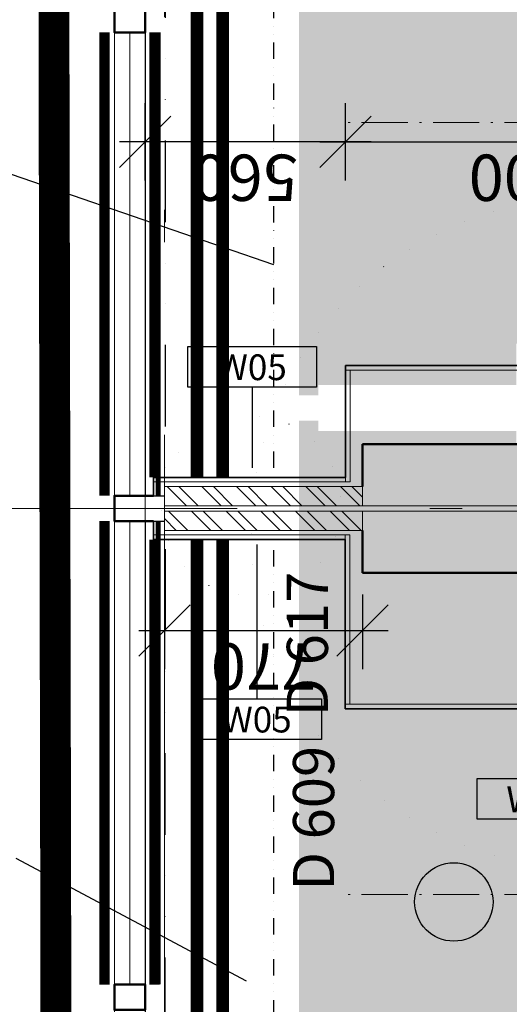
# Model space of a CAD drawing. Units: millimetres. Extents: x -230148 to 21845, y -359783 to -149329.
# Drawn here: x -103875 to -101972, y -255852 to -252025 of the extents above; entities that cross this region are included whole.
import ezdxf
from ezdxf.enums import TextEntityAlignment as Align

# ---------------------------------------------------------------- set-up
doc = ezdxf.new("R2010")
doc.units = ezdxf.units.MM
doc.header["$LTSCALE"] = 5
doc.header["$PDMODE"] = 34
for name, pattern in [('ACAD_ISO03W100', [30, 12, -18]), ('ACAD_ISO07W100', [3, 0, -3]), ('ACAD_ISO10W100', [18.5, 12, -3, 0.5, -3]), ('DASHED', [19.05, 12.7, -6.35]), ('DIVIDE', [31.75, 12.7, -6.35, 0, -6.35, 0, -6.35]), ('Divide2', [15.875, 6.35, -3.175, 0, -3.175, 0, -3.175]), ('Hidden2', [4.7625, 3.175, -1.5875])]:
    doc.linetypes.add(name, pattern=pattern)
doc.layers.get('DEFPOINTS').update_dxf_attribs({"lineweight": 5})
for name, color, linetype, lineweight in [('IBA-osy', 254, 'ACAD_ISO10W100', 9), ('IBA_DETAILY OPLASTENI  POSUVNYCH PRICEK', 6, 'Continuous', 5), ('IBA_OBKLAD_STENY', 140, 'Continuous', 0), ('IBA_OSY', 253, 'ACAD_ISO10W100', 9), ('IBA_OZN_DET_PODHLED', 2, 'ACAD_ISO07W100', 35), ('IBA_OZN_DET_PUDORYS', 3, 'ACAD_ISO07W100', 35), ('IBA_STENY-NENOSNE', 6, 'Continuous', 50), ('IBA_STENY-PRECHOD', 1, 'Continuous', 18), ('IBA_TENKA', 4, 'Continuous', 9), ('iba_ZAVESY', 1, 'Continuous', 0)]:
    doc.layers.add(name, color=color, linetype=linetype, lineweight=lineweight)
doc.layers.add('IBA_HATCH', color=7, linetype='Continuous', lineweight=5, true_color=0x4f4f4f)
doc.layers.add('IBA_hatch novy', color=1, linetype='Continuous', true_color=0xff0000)
doc.layers.add('IBA_OZN TRUHLARSKE', color=1, linetype='Continuous', true_color=0xff0000)
for name, color, linetype in [('IBA_KOTY_100', 1, 'Continuous'), ('IBA_OZN POVRCHU', 1, 'Continuous'), ('IBA_PLOCHY', 6, 'Continuous'), ('IBA_PODHLED_NOVY_SRAFA', 252, 'Continuous'), ('IBA_POPIS PODHLED', 2, 'Continuous'), ('IBA_POPIS_PODHLED_KOTY', 3, 'Continuous'), ('IBA_POVRCHY_POPIS', 1, 'Continuous'), ('IBA_ROZSAH_RESENI_TENDER', 142, 'Hidden2'), ('IBA_SPRINKLER_STOJ', 92, 'Continuous'), ('IBA_STROPY AKUSTICKE', 10, 'Divide2'), ('IBA_STROPY-NAD', 9, 'DIVIDE'), ('IBA_TOPENI', 2, 'Continuous')]:
    doc.layers.add(name, color=color, linetype=linetype)
doc.styles.add('CK_ARIAL', font='arial.ttf', dxfattribs={"width": 0.9})
doc.styles.add('IBA1', font='arial.ttf')
doc.styles.add('ROMANS0_50-6', font='romans.shx', dxfattribs={"width": 0.6})
doc.dimstyles.new('KÓTY_100', dxfattribs={"dimscale": 100, "dimtxt": 1.8, "dimasz": 2, "dimexe": 1.5, "dimexo": 2.5, "dimgap": 0.5, "dimtad": 1, "dimdec": 0, "dimrnd": 5, "dimzin": 0, "dimdsep": 46, "dimtxsty": 'ROMANS0_50-6', "dimblk": 'OBLIQUE', "dimcen": 5, "dimdle": 1, "dimclrd": 256, "dimclre": 256, "dimclrt": 2, "dimadec": 0, "dimazin": 0, "dimtfac": 1, "dimtdec": 0, "dimtix": 1, "dimtmove": 2, "dimatfit": 3, "dimldrblk": 'OBLIQUE', "dimfxl": 1.5, "dimfxlon": 1, "dimtolj": 1, "dimtzin": 0, "dimarcsym": 0})
pattern_1 = [(135, (-108398.24, -171692.62), (-67.35192, -67.35192), []), (135, (-108398.24, -171647.72), (-67.35192, -67.35192), [])]

# ---------------------------------------------------------------- blocks, each defined once
blk = doc.blocks.new('HEAD2')
blk.add_circle((0, 0), 6)
blk = doc.blocks.new('POVRCH_50')
blk.add_lwpolyline([(246.3, 74.4), (246.3, -83.9), (-253.7, -83.9), (-253.7, 74.4)], close=True)
at = {"color": 2, "ltscale": 500, "style": 'IBA1'}
blk.add_attdef('WX', text='', height=100, dxfattribs=at).set_placement((-4.8, -6.3), align=Align.MIDDLE_CENTER)
blk = doc.blocks.new('_OBLIQUE')
at = {"color": 0, "linetype": 'ByBlock'}
blk.add_line((-0.5, -0.5), (0.5, 0.5), dxfattribs=at)
blk = doc.blocks.new('*D528')
at = {"layer": 'DEFPOINTS', "color": 0}
for p in [(-101105.1, -252499.1), (-102608.1, -253368.6), (-101105.1, -253368.6)]:
    blk.add_point(p, dxfattribs=at)
at = {"layer": 'IBA_KOTY_100', "lineweight": -2}
for p, q in [((-102608.1, -252649.1), (-102608.1, -252349.1)), ((-101105.1, -252649.1), (-101105.1, -252349.1)), ((-102708.1, -252499.1), (-101005.1, -252499.1))]:
    blk.add_line(p, q, dxfattribs=at)
at = {"layer": 'IBA_KOTY_100', "lineweight": -2, "xscale": 200, "yscale": 200, "zscale": 200, "rotation": 180}
blk.add_blockref('_OBLIQUE', (-102608.1, -252499.1), dxfattribs=at)
at = {"layer": 'IBA_KOTY_100', "lineweight": -2, "xscale": 200, "yscale": 200, "zscale": 200}
blk.add_blockref('_OBLIQUE', (-101105.1, -252499.1), dxfattribs=at)
at = {"layer": 'IBA_KOTY_100', "color": 2, "insert": (-101856.6, -252639.1), "char_height": 180, "attachment_point": 5, "rotation": 180, "style": 'ROMANS0_50-6'}
blk.add_mtext('\\A1;1600', dxfattribs=at)
blk = doc.blocks.new('*D534')
at = {"layer": 'DEFPOINTS', "color": 0}
for p in [(-103387.1, -252499.1), (-102608.1, -253368.6), (-103387.1, -253803.6)]:
    blk.add_point(p, dxfattribs=at)
at = {"layer": 'IBA_KOTY_100', "lineweight": -2}
for p, q in [((-103387.1, -252649.1), (-103387.1, -252349.1)), ((-102608.1, -252649.1), (-102608.1, -252349.1)), ((-102508.1, -252499.1), (-103487.1, -252499.1))]:
    blk.add_line(p, q, dxfattribs=at)
at = {"layer": 'IBA_KOTY_100', "lineweight": -2, "xscale": 200, "yscale": 200, "zscale": 200, "rotation": 180}
blk.add_blockref('_OBLIQUE', (-103387.1, -252499.1), dxfattribs=at)
at = {"layer": 'IBA_KOTY_100', "lineweight": -2, "xscale": 200, "yscale": 200, "zscale": 200}
blk.add_blockref('_OBLIQUE', (-102608.1, -252499.1), dxfattribs=at)
at = {"layer": 'IBA_KOTY_100', "color": 2, "insert": (-102997.6, -252639.1), "char_height": 180, "attachment_point": 5, "rotation": 180, "style": 'ROMANS0_50-6'}
blk.add_mtext('\\A1;560', dxfattribs=at)
blk = doc.blocks.new('*D541')
at = {"layer": 'DEFPOINTS', "color": 0, "transparency": 16777216}
for p in [(-103312.1, -254009.6), (-102542.1, -254009.6), (-102542.1, -254398.8)]:
    blk.add_point(p, dxfattribs=at)
at = {"layer": 'IBA_KOTY_100', "lineweight": -2, "transparency": 16777216}
for p, q in [((-103312.1, -254259.6), (-103312.1, -254548.8)), ((-102542.1, -254259.6), (-102542.1, -254548.8)), ((-103412.1, -254398.8), (-102442.1, -254398.8))]:
    blk.add_line(p, q, dxfattribs=at)
at = {"layer": 'IBA_KOTY_100', "lineweight": -2, "transparency": 16777216, "xscale": 200, "yscale": 200, "zscale": 200, "rotation": 180}
blk.add_blockref('_OBLIQUE', (-103312.1, -254398.8), dxfattribs=at)
at = {"layer": 'IBA_KOTY_100', "lineweight": -2, "transparency": 16777216, "xscale": 200, "yscale": 200, "zscale": 200}
blk.add_blockref('_OBLIQUE', (-102542.1, -254398.8), dxfattribs=at)
at = {"layer": 'IBA_KOTY_100', "color": 2, "transparency": 16777216, "insert": (-102927.1, -254538.8), "char_height": 180, "attachment_point": 5, "rotation": 180, "style": 'ROMANS0_50-6'}
blk.add_mtext('\\A1;770', dxfattribs=at)

msp = doc.modelspace()

# ---------------------------------------------------------------- hatches: boundary and pattern name
at = {"layer": 'IBA_HATCH'}
h = msp.add_hatch(color=256, dxfattribs=at)
h.dxf.hatch_style = 1
h.paths.add_polyline_path([(-98642.126, -254324.599), (-98642.126, -253934.599), (-97842.126, -253934.599), (-97842.126, -254324.599)], flags=16)
h.paths.add_polyline_path([(-98642.126, -253914.599), (-98642.126, -253524.599), (-97842.126, -253524.599), (-97842.126, -253914.599)], flags=17)
h.paths.add_polyline_path([(-98642.126, -253934.599), (-97842.126, -253934.599), (-97842.126, -254324.599), (-98642.126, -254324.599)], flags=17)
h.paths.add_polyline_path([(-98642.126, -253914.599), (-97842.126, -253914.599), (-97842.126, -253524.599), (-98642.126, -253524.599)], flags=16)
h.paths.add_polyline_path([(-97792.126, -269574.599), (-98692.123, -269574.599), (-98692.126, -268674.599), (-97792.123, -268674.599)])
h.paths.add_polyline_path([(-97792.124, -261974.599), (-98692.126, -261974.599), (-98692.126, -261074.599), (-97792.124, -261074.599)])
h.paths.add_polyline_path([(-90192.126, -269574.599), (-91092.126, -269574.599), (-91092.126, -268674.599), (-90192.126, -268674.599)])
h.paths.add_polyline_path([(-90192.126, -261974.599), (-91092.126, -261974.599), (-91092.124, -261074.599), (-90192.126, -261074.599)])
h.paths.add_polyline_path([(-91092.125, -253914.599), (-90192.125, -253914.599), (-90192.125, -253474.599), (-91092.125, -253474.599)])
h.paths.add_polyline_path([(-91092.125, -253934.599), (-90192.125, -253934.599), (-90192.125, -254374.599), (-91092.125, -254374.599)])
h.paths.add_polyline_path([(-82592.126, -261974.599), (-83492.126, -261974.599), (-83492.126, -261074.599), (-82592.126, -261074.599)])
h.paths.add_polyline_path([(-82592.126, -269574.599), (-83492.126, -269574.599), (-83492.126, -268674.599), (-82592.126, -268674.599)])
h.paths.add_polyline_path([(-82592.126, -277174.599), (-83492.126, -277174.599), (-83492.126, -276274.599), (-82592.126, -276274.599)])
h.paths.add_polyline_path([(-83492.126, -253934.599), (-82592.126, -253934.599), (-82592.126, -254374.599), (-83492.126, -254374.599)])
h.paths.add_polyline_path([(-83492.126, -253914.599), (-82592.126, -253914.599), (-82592.126, -253474.599), (-83492.126, -253474.599)])
h.paths.add_polyline_path([(-101542.126, -269374.599), (-102542.126, -269374.599), (-102542.126, -268874.599), (-101542.126, -268874.599)])
h.paths.add_polyline_path([(-101542.126, -261774.599), (-102542.126, -261774.599), (-102542.126, -261274.599), (-101542.126, -261274.599)])
h.paths.add_polyline_path([(-101542.126, -246574.599), (-102542.126, -246574.599), (-102542.126, -246074.599), (-101542.126, -246074.599)])
h.paths.add_polyline_path([(-97792.126, -246774.599), (-98692.126, -246774.599), (-98692.126, -245874.599), (-97792.126, -245874.599)])
h.paths.add_polyline_path([(-90192.126, -246774.599), (-91092.126, -246774.599), (-91092.126, -245874.599), (-90192.126, -245874.599)])
h.paths.add_polyline_path([(-82592.126, -246774.599), (-83492.126, -246774.599), (-83492.126, -245874.599), (-82592.126, -245874.599)])
h.paths.add_polyline_path([(-82592.126, -239174.599), (-83492.126, -239174.599), (-83492.126, -238274.599), (-82592.126, -238274.599)])
h.paths.add_polyline_path([(-97792.126, -277174.599), (-98692.126, -277174.599), (-98692.126, -276274.599), (-97792.126, -276274.599)])
h.paths.add_polyline_path([(-101542.126, -276974.599), (-102542.126, -276974.599), (-102542.126, -276474.599), (-101542.126, -276474.599)])
h.paths.add_polyline_path([(-90192.126, -277174.599), (-91092.126, -277174.599), (-91092.126, -276274.599), (-90192.126, -276274.599)])
edge = h.paths.add_edge_path()
edge.add_line((-97842.126, -253934.599), (-97842.126, -254324.599))
edge.add_line((-97842.126, -254324.599), (-98642.126, -254324.599))
edge.add_line((-98642.126, -254324.599), (-98642.126, -253934.599))
edge.add_line((-98642.126, -253914.599), (-98642.126, -253524.599))
edge.add_line((-98642.126, -253524.599), (-97842.126, -253524.599))
edge.add_line((-97842.126, -253524.599), (-97842.126, -253914.599))
h.paths.add_polyline_path([(-74992.126, -276274.599), (-74992.126, -277174.599), (-75892.126, -277174.599), (-75892.126, -276274.599)])
h.paths.add_polyline_path([(-101542.126, -231374.599), (-102542.126, -231374.599), (-102542.126, -230874.599), (-101542.126, -230874.599)])
h.paths.add_polyline_path([(-97792.126, -231574.599), (-98692.126, -231574.599), (-98692.126, -230674.599), (-97792.126, -230674.599)])
h.paths.add_polyline_path([(-97792.126, -239174.599), (-98692.126, -239174.599), (-98692.126, -238274.599), (-97792.126, -238274.599)])
h.paths.add_polyline_path([(-101542.126, -238974.599), (-102542.126, -238974.599), (-102542.126, -238474.599), (-101542.126, -238474.599)])
h.paths.add_polyline_path([(-90192.126, -239174.599), (-91092.126, -239174.599), (-91092.126, -238274.599), (-90192.126, -238274.599)])
h.paths.add_polyline_path([(-90142.126, -224024.599), (-91142.126, -224024.599), (-91142.126, -223024.599), (-90142.126, -223024.599)])
h.paths.add_polyline_path([(-90442.126, -220299.599), (-90842.126, -220299.599), (-90842.126, -218379.599), (-90442.126, -218379.599)])
h.paths.add_polyline_path([(-82792.126, -220224.599), (-83292.126, -220224.599), (-83292.126, -219224.599), (-82792.126, -219224.599)])
h.paths.add_polyline_path([(-82542.126, -224024.599), (-83542.126, -224024.599), (-83542.126, -223024.599), (-82542.126, -223024.599)])
h.paths.add_polyline_path([(-82792.126, -214579.599), (-83292.126, -214579.599), (-83292.126, -214279.599), (-82792.126, -214279.599)])
h.paths.add_polyline_path([(-74992.126, -223974.599), (-75892.126, -223974.599), (-75892.126, -223074.599), (-74992.126, -223074.599)])
h.paths.add_polyline_path([(-75192.126, -220224.599), (-75692.126, -220224.599), (-75692.126, -219224.599), (-75192.126, -219224.599)])
h.paths.add_polyline_path([(-74992.126, -231574.599), (-75892.126, -231574.599), (-75892.126, -230674.599), (-74992.126, -230674.599)])
h.paths.add_polyline_path([(-74992.126, -239174.599), (-75892.126, -239174.599), (-75892.126, -238274.599), (-74992.126, -238274.599)])
edge = h.paths.add_edge_path()
edge.add_line((-98242.126, -218379.599), (-98242.126, -222179.599))
edge.add_line((-98242.126, -222179.599), (-97817.126, -222179.599))
edge.add_line((-97817.126, -222179.599), (-97817.126, -224024.599))
edge.add_line((-97817.126, -224024.599), (-99587.126, -224024.599))
edge.add_line((-99587.126, -224024.599), (-99587.126, -222179.599))
edge.add_line((-99587.126, -222179.599), (-98442.126, -222179.599))
edge.add_line((-98442.126, -222179.599), (-98442.126, -218379.599))
h.paths.add_polyline_path([(-102542.126, -253934.599), (-102542.126, -254174.599), (-101542.126, -254174.599), (-101542.126, -253934.599)])
h.paths.add_polyline_path([(-102542.126, -253674.599), (-102542.126, -253914.599), (-101542.126, -253914.599), (-101542.126, -253674.599)])
at = {"layer": 'IBA_hatch novy', "lineweight": 20}
h = msp.add_hatch(dxfattribs=at)
h.set_pattern_fill('ANSI32', color=256, scale=10, style=0)
h.set_pattern_definition(pattern_1)
h.paths.add_polyline_path([(-103312.126, -253839.599), (-103312.126, -253914.599), (-102542.126, -253914.599), (-102542.126, -253839.599)])
h = msp.add_hatch(dxfattribs=at)
h.set_pattern_fill('ANSI32', color=256, scale=10, style=0)
h.set_pattern_definition(pattern_1)
h.paths.add_polyline_path([(-103312.126, -254009.599), (-103312.126, -253934.599), (-102542.126, -253934.599), (-102542.126, -254009.599)])
at = {"layer": 'IBA_PODHLED_NOVY_SRAFA'}
h = msp.add_hatch(dxfattribs=at)
h.set_pattern_fill('AR-SAND', color=256, scale=100, style=0)
h.set_pattern_definition([(127.5, (204662.91, -571583.4), (-192.682377, -6.299336), [0, -152, 0, -170, 0, -162.5]), (97.5, (204662.9, -571583.4), (-282.2146, 176.97767), [0, -82, 0, -137, 0, -52.5]), (57.5, (204662.9, -571706.4), (-0.565905, 311.414186), [0, -50, 0, -180, 0, -235]), (47.5, (204662.9, -571706.4), (-87.76756, 300.61266), [0, -25, 0, -118, 0, -135])])
h.paths.add_polyline_path([(-89594.348, -253596.551), (-89594.348, -253984.051), (-90494.348, -253984.051), (-90494.348, -253084.051), (-89594.348, -253084.051), (-89594.348, -253471.551), (-88603.848, -253514.051), (-88603.848, -246459.051), (-98094.348, -246459.051), (-98094.348, -246384.051), (-99644.348, -246384.051), (-99644.348, -246459.051), (-99949.348, -246459.051), (-99949.348, -246259.051), (-101994.348, -246259.051), (-101994.348, -246024.051), (-102714.348, -246024.051), (-102714.348, -245934.051), (-102789.348, -245934.051), (-102789.348, -253484.775), (-102714.348, -253484.775), (-102714.348, -253444.051), (-101944.348, -253444.051), (-101944.348, -253284.051), (-100944.348, -253284.051), (-100944.348, -253784.051), (-101944.348, -253784.051), (-101944.348, -253624.051), (-102714.348, -253624.051), (-102714.348, -253583.328), (-102789.348, -253583.328), (-102789.348, -261084.775), (-102714.348, -261084.775), (-102714.348, -261044.051), (-101944.348, -261044.051), (-101944.348, -260884.051), (-100944.348, -260884.051), (-100944.348, -261384.051), (-101944.348, -261384.051), (-101944.348, -261224.051), (-102714.348, -261224.051), (-102714.348, -261183.328), (-102789.348, -261183.328), (-102789.348, -268684.775), (-102714.348, -268684.775), (-102714.348, -268644.051), (-101944.348, -268644.051), (-101944.348, -268484.051), (-100944.348, -268484.051), (-100944.348, -268984.051), (-101944.348, -268984.051), (-101944.348, -268824.051), (-102714.348, -268824.051), (-102714.348, -268783.328), (-102789.348, -268783.328), (-102789.348, -276334.051), (-102714.348, -276334.051), (-102714.348, -276244.051), (-101994.348, -276244.051), (-101994.348, -276009.051), (-101199.348, -276009.051), (-101199.348, -275809.051), (-88599.348, -275809.051), (-88608.348, -268796.551), (-89594.348, -268796.551), (-89594.348, -269184.051), (-90494.348, -269184.051), (-90494.348, -268284.051), (-89594.348, -268284.051), (-89594.348, -268671.551), (-88603.848, -268671.551), (-88603.848, -261196.551), (-89594.348, -261196.551), (-89594.348, -261584.051), (-90494.348, -261584.051), (-90494.348, -260684.051), (-89594.348, -260684.051), (-89594.348, -261071.551), (-88603.848, -261071.551), (-88603.848, -253596.551)])
h.paths.add_polyline_path([(-100358.348, -251494.051), (-96238.348, -251494.051), (-96238.348, -247974.051), (-100358.348, -247974.051)], flags=16)
h.paths.add_polyline_path([(-98094.348, -253984.051), (-97194.348, -253984.051), (-97194.348, -253084.051), (-98094.348, -253084.051)], flags=16)
h.paths.add_polyline_path([(-96238.348, -259094.051), (-96238.348, -255574.051), (-100358.348, -255574.051), (-100358.348, -259094.051)], flags=16)
h.paths.add_polyline_path([(-98094.348, -260684.051), (-98094.348, -261584.051), (-97194.348, -261584.051), (-97194.348, -260684.051)], flags=16)
h.paths.add_polyline_path([(-100358.348, -266694.051), (-96238.348, -266694.051), (-96238.348, -263174.051), (-100358.348, -263174.051)], flags=16)
h.paths.add_polyline_path([(-97194.348, -268284.051), (-98094.348, -268284.051), (-98094.348, -269184.051), (-97194.348, -269184.051)], flags=16)
h.paths.add_polyline_path([(-100358.348, -270774.051), (-100358.348, -274294.051), (-96238.348, -274294.051), (-96238.348, -270774.051)], flags=16)
h.paths.add_polyline_path([(-94958.348, -270774.051), (-94958.348, -274294.051), (-90838.348, -274294.051), (-90838.348, -270774.051)], flags=16)
h.paths.add_polyline_path([(-94958.348, -263174.051), (-94958.348, -266694.051), (-90838.348, -266694.051), (-90838.348, -263174.051)], flags=16)
h.paths.add_polyline_path([(-94958.348, -255574.051), (-94958.348, -259094.051), (-90838.348, -259094.051), (-90838.348, -255574.051)], flags=16)
h.paths.add_polyline_path([(-94963.348, -247974.051), (-94963.348, -251499.051), (-90838.348, -251494.051), (-90838.348, -247974.051)], flags=16)

# ---------------------------------------------------------------- linework, layer by layer
at = {"layer": 'IBA-osy', "ltscale": 3}
for p, q in [((-90155.774, -252424.599), (-102597.702, -252424.599)), ((-90155.774, -255424.599), (-102597.702, -255424.599))]:
    msp.add_line(p, q, dxfattribs=at)
at = {"layer": 'IBA_DETAILY OPLASTENI  POSUVNYCH PRICEK', "lineweight": 30}
msp.add_lwpolyline([(-103355.123, -253973.876), (-103355.123, -254045.599), (-102610.123, -254045.599), (-102610.123, -254703.675), (-101105.119, -254703.675), (-101105.119, -253368.599), (-102608.123, -253368.599), (-102608.123, -253803.599), (-103355.126, -253803.599), (-103355.126, -253875.323)], dxfattribs=at)
at = {"layer": 'IBA_DETAILY OPLASTENI  POSUVNYCH PRICEK', "lineweight": 13}
for points in [[(-102608.123, -253386.599), (-102608.123, -253368.599), (-101105.119, -253368.599), (-101105.119, -253386.599)], [(-103355.126, -253803.599), (-103355.126, -253821.599), (-102608.123, -253821.599), (-102608.123, -253803.599)], [(-103337.126, -253875.323), (-103337.126, -253821.599), (-103355.126, -253821.599), (-103355.126, -253875.323)], [(-103337.123, -254027.599), (-103337.123, -253973.876), (-103355.123, -253973.876), (-103355.123, -254027.599)], [(-103355.123, -254045.599), (-103355.123, -254027.599), (-102610.123, -254027.599), (-102610.123, -254045.599)], [(-102592.123, -254027.599), (-102592.123, -254685.675), (-102610.123, -254685.675), (-102610.123, -254027.599)], [(-102610.123, -254685.675), (-102610.123, -254703.675), (-101105.119, -254703.675), (-101105.119, -254685.675)]]:
    msp.add_lwpolyline(points, close=True, dxfattribs=at)
msp.add_lwpolyline([(-102608.123, -253386.599), (-102590.123, -253386.599), (-102590.123, -253821.599), (-102608.123, -253821.599), (-102608.123, -253368.599)], dxfattribs=at)
at = {"layer": 'IBA_OBKLAD_STENY', "color": 31, "ltscale": 2, "true_color": 0xfecc66, "const_width": 40}
for points in [[(-103545.583, -253875.323), (-103545.583, -252073.876)], [(-103545.583, -255775.323), (-103545.583, -253973.876)]]:
    msp.add_lwpolyline(points, dxfattribs=at)
at = {"layer": 'IBA_OBKLAD_STENY', "color": 30, "ltscale": 2, "true_color": 0xf26722, "const_width": 40}
for points in [[(-103350.652, -253803.599), (-103350.652, -252073.876)], [(-103350.652, -255775.323), (-103350.652, -254045.599)]]:
    msp.add_lwpolyline(points, dxfattribs=at)
at = {"layer": 'IBA_OSY', "ltscale": 50}
for p, q in [((-103312.122, -212013.783), (-103312.122, -299165.715)), ((21844.876, -253924.599), (-105581.267, -253924.599))]:
    msp.add_line(p, q, dxfattribs=at)
at = {"layer": 'IBA_OZN POVRCHU'}
for p, q in [((-103355.126, -253875.323), (-103312.126, -253875.323)), ((-103355.123, -253973.876), (-103312.126, -253973.876))]:
    msp.add_line(p, q, dxfattribs=at)
at = {"layer": 'IBA_OZN TRUHLARSKE'}
for points in [[(-103355.123, -253803.599), (-103187.123, -253803.599), (-103187.123, -246489.599), (-103312.123, -246489.599), (-103312.123, -246373.876), (-103387.123, -246373.876), (-103387.123, -253875.323), (-103355.123, -253875.323)], [(-103342.42, -261426.099), (-103187.123, -261426.099), (-103187.123, -254045.599), (-103355.12, -254045.599), (-103355.12, -253973.876), (-103387.123, -253973.876), (-103387.123, -261475.323), (-103342.42, -261475.323)]]:
    msp.add_lwpolyline(points, close=True, dxfattribs=at)
at = {"layer": 'IBA_OZN TRUHLARSKE', "linetype": 'DASHED', "ltscale": 0.5, "const_width": 20}
for points in [[(-103337.119, -253873.876), (-103337.119, -252073.876)], [(-103337.119, -255773.876), (-103337.119, -253973.876)]]:
    msp.add_lwpolyline(points, dxfattribs=at)
at = {"layer": 'IBA_OZN_DET_PODHLED', "ltscale": 8}
msp.add_circle((-102975.378, -253914.165), 350, dxfattribs=at)
at = {"layer": 'IBA_OZN_DET_PUDORYS', "ltscale": 8}
msp.add_circle((-101675.428, -254021.196), 1300, dxfattribs=at)
at = {"layer": 'IBA_PLOCHY'}
for points in [[(-98742.126, -246849.599), (-100547.126, -246849.599), (-100547.126, -246649.599), (-102592.126, -246649.599), (-102592.126, -246489.599), (-103312.126, -246489.599), (-103312.126, -246373.876), (-103387.126, -246373.876), (-103387.126, -253875.323), (-103355.126, -253875.323), (-103355.126, -253803.599), (-102608.123, -253803.599), (-102608.123, -253368.599), (-101105.119, -253368.599), (-101105.119, -254085.154), (-98760.126, -254085.154)], [(-89842.626, -255989.412), (-89842.626, -254703.675), (-91642.126, -254703.675), (-91642.126, -254085.154), (-97301.337, -254085.154), (-97301.337, -254703.675), (-98762.166, -254705.675), (-98760.126, -254085.154), (-101105.119, -254085.154), (-101105.119, -254703.675), (-102610.123, -254703.675), (-102610.123, -254045.599), (-103355.123, -254045.599), (-103355.123, -253973.876), (-103387.126, -253973.876), (-103387.126, -261475.323)]]:
    msp.add_lwpolyline(points, dxfattribs=at)
at = {"layer": 'IBA_POPIS PODHLED', "ltscale": 3}
msp.add_lwpolyline([(-102887.126, -252977.739), (-104258.102, -252505.612), (-104258.102, -250780.686)], dxfattribs=at)
at = {"layer": 'IBA_POPIS_PODHLED_KOTY', "ltscale": 3}
msp.add_line((-103890.048, -255283.449), (-102994.965, -255761.051), dxfattribs=at)
at = {"layer": 'IBA_POVRCHY_POPIS'}
for p, q in [((-102971.125, -253453.328), (-102971.125, -253766.599)), ((-102952.12, -254664.599), (-102952.12, -254064.599))]:
    msp.add_line(p, q, dxfattribs=at)
at = {"layer": 'IBA_ROZSAH_RESENI_TENDER', "color": 135, "linetype": 'ACAD_ISO03W100', "lineweight": 80, "ltscale": 2, "true_color": 0x448fbb, "const_width": 120}
msp.add_lwpolyline([(-103800.04, -222677.797), (-103692.848, -276765.728), (-102475.17, -276765.728), (-102475.17, -276474.599), (-101542.122, -276474.599), (-101542.122, -276367.568), (-97792.122, -276370.621), (-97785.541, -277762.475), (-96407.405, -277754.808), (-96407.405, -276391.262), (-86082.195, -276391.262), (-86082.195, -280544.217)], dxfattribs=at)
at = {"layer": 'IBA_STENY-NENOSNE', "ltscale": 10}
for p, q in [((-101542.126, -253674.599), (-102542.126, -253674.599)), ((-102542.126, -253674.599), (-102542.126, -253839.599)), ((-102542.126, -254174.599), (-102542.126, -254009.599)), ((-101542.126, -254174.599), (-102542.126, -254174.599))]:
    msp.add_line(p, q, dxfattribs=at)
at = {"layer": 'IBA_STENY-NENOSNE', "ltscale": 100}
for points in [[(-103387.126, -252073.876), (-103387.126, -251975.323), (-103507.126, -251975.323), (-103507.126, -252073.876)], [(-103387.126, -255873.876), (-103387.126, -255775.323), (-103507.126, -255775.323), (-103507.126, -255873.876)]]:
    msp.add_lwpolyline(points, close=True, dxfattribs=at)
msp.add_lwpolyline([(-103355.123, -253875.323), (-103507.126, -253875.323), (-103507.126, -253973.876), (-103355.123, -253973.876)], dxfattribs=at)
at = {"layer": 'IBA_STENY-PRECHOD'}
for p, q in [((-103312.126, -253839.599), (-102542.126, -253839.599)), ((-103312.126, -253914.599), (-103312.126, -253839.599)), ((-102542.126, -253839.599), (-102542.126, -253914.599)), ((-103387.126, -253973.876), (-103387.126, -253875.323)), ((-103312.126, -253914.599), (-101542.126, -253914.599)), ((-103312.126, -253934.599), (-103312.126, -253914.599)), ((-103312.126, -253934.599), (-101542.126, -253934.599)), ((-103312.126, -253934.599), (-103312.126, -254009.599)), ((-102542.126, -253934.599), (-102542.126, -254009.599)), ((-103312.126, -254009.599), (-102542.126, -254009.599))]:
    msp.add_line(p, q, dxfattribs=at)
at = {"layer": 'IBA_STROPY AKUSTICKE', "ltscale": 2}
for p, q in [((-102887.126, -253766.599), (-102887.126, -246414.599)), ((-102887.126, -261462.099), (-102887.126, -254082.599))]:
    msp.add_line(p, q, dxfattribs=at)
at = {"layer": 'IBA_STROPY-NAD', "ltscale": 5}
msp.add_line((-103316.995, -276630.323), (-103305.776, -246414.599), dxfattribs=at)
at = {"layer": 'IBA_TENKA', "ltscale": 10}
for p, q in [((-103507.126, -265178.456), (-103507.126, -223524.599)), ((-103387.126, -265178.456), (-103387.126, -223524.599)), ((-103447.126, -253875.323), (-103447.126, -252073.876)), ((-103447.126, -255775.323), (-103447.126, -253973.876))]:
    msp.add_line(p, q, dxfattribs=at)
at = {"layer": 'IBA_TOPENI'}
for p, q in [((-103187.123, -253803.599), (-103187.123, -246489.599)), ((-103187.123, -261426.099), (-103187.123, -254045.599))]:
    msp.add_line(p, q, dxfattribs=at)
at = {"layer": 'iba_ZAVESY', "color": 211, "linetype": 'DASHED', "ltscale": 2, "const_width": 50}
for points in [[(-103186.007, -253803.599), (-103186.121, -246489.599)], [(-103185.889, -261426.099), (-103186.004, -254045.599)]]:
    msp.add_lwpolyline(points, dxfattribs=at)
at = {"layer": 'iba_ZAVESY', "color": 62, "linetype": 'DASHED', "ltscale": 2, "const_width": 50}
for points in [[(-103086.007, -253803.599), (-103086.121, -246489.599)], [(-103085.889, -261426.099), (-103086.004, -254045.599)]]:
    msp.add_lwpolyline(points, dxfattribs=at)

# ---------------------------------------------------------------- block references
at = {"layer": 'IBA_POVRCHY_POPIS'}
for p in [(-102967.453, -253369.409), (-102948.449, -254739.018), (-101842.719, -255049.018)]:
    msp.add_blockref('POVRCH_50', p, dxfattribs=at).add_auto_attribs({'WX': 'W05'})
at = {"layer": 'IBA_SPRINKLER_STOJ', "xscale": 25.39999999999418, "yscale": 25.39999999999418, "zscale": 25.39999999999418}
msp.add_blockref('HEAD2', (-102187.367, -255454.259), dxfattribs=at)

# ---------------------------------------------------------------- texts
at = {"layer": 'IBA_OZN_DET_PODHLED', "ltscale": 8, "style": 'CK_ARIAL'}
msp.add_text('D 617', height=160, rotation=89.989531, dxfattribs=at).set_placement((-102626.723, -254170.616), align=Align.BOTTOM_RIGHT)
at = {"layer": 'IBA_OZN_DET_PUDORYS', "ltscale": 8, "style": 'CK_ARIAL'}
msp.add_text('D 609', height=160, rotation=89.989531, dxfattribs=at).set_placement((-102602.592, -254847.434), align=Align.BOTTOM_RIGHT)

# ---------------------------------------------------------------- dimensions: what is measured, and where the dimension line sits
at = {"layer": 'IBA_KOTY_100'}
for base, p2, text, picture, middle in [((-103387.126, -252499.094), (-103387.126, -253803.599), '560', '*D534', (-102997.625, -252639.094)), ((-101105.119, -252499.094), (-101105.119, -253368.599), '1600', '*D528', (-101856.621, -252639.094))]:
    dim = msp.add_linear_dim(base=base, p1=(-102608.123, -253368.599), p2=p2, angle=180, text=text, dimstyle='KÓTY_100', override={"dimtxsty": 'ROMANS0_50-6'}, dxfattribs=at)
    dim.commit()
    dim.dimension.update_dxf_attribs({"geometry": picture, "text_midpoint": middle})
dim = msp.add_linear_dim(base=(-102542.126, -254398.802), p1=(-103312.126, -254009.599), p2=(-102542.126, -254009.599), angle=180, dimstyle='KÓTY_100', dxfattribs=at)
dim.commit()
dim.dimension.update_dxf_attribs({"geometry": '*D541', "text_midpoint": (-102927.126, -254538.802)})

doc.saveas('drawing.dxf')
